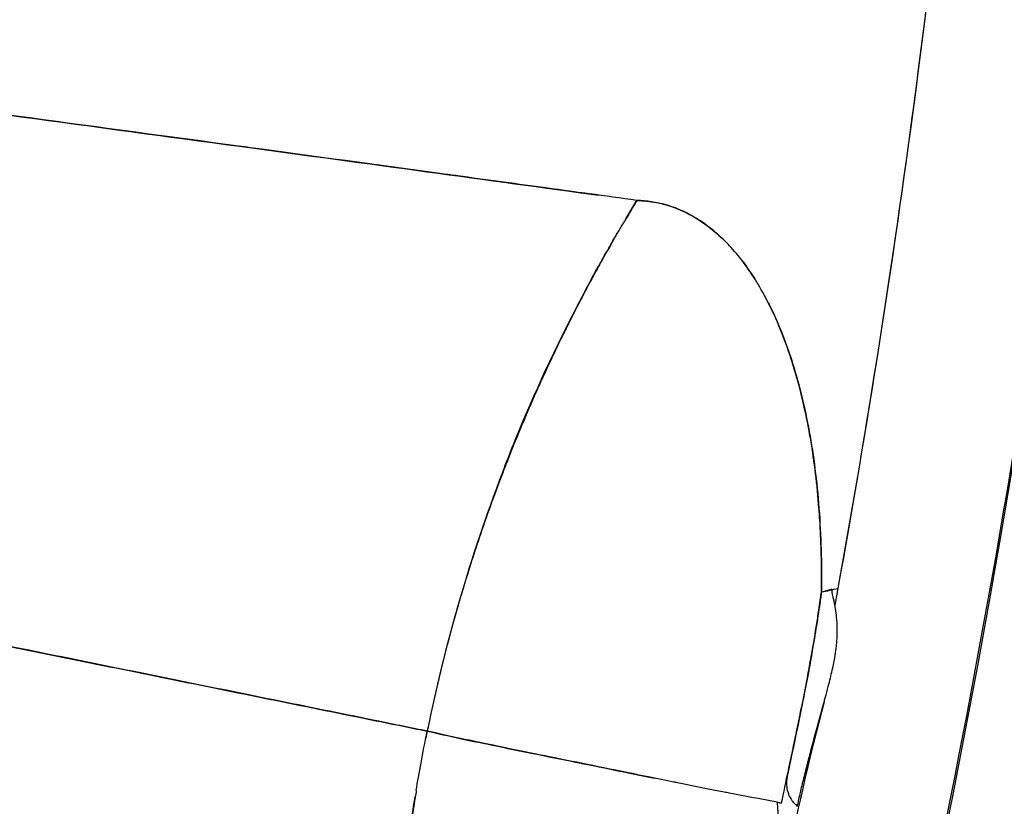
# Model space of a CAD drawing. Units: millimetres. Extents: x 712 to 1162, y 739 to 2243.
# Drawn here: x 1115 to 1134, y 924 to 939 of the extents above; entities that cross this region are included whole.
import ezdxf

# ---------------------------------------------------------------- set-up
doc = ezdxf.new("R2010")
doc.units = ezdxf.units.MM
doc.header["$LTSCALE"] = 10
doc.layers.add('Spigoli visibili(ISO)', color=179, linetype='Continuous', lineweight=25, true_color=0x262659)

msp = doc.modelspace()

# ---------------------------------------------------------------- linework, layer by layer
at = {"layer": 'Spigoli visibili(ISO)'}
for p, q in [((1126.832, 935.525), (1127.039, 935.876)), ((1130.604, 926.341), (1130.352, 925.354))]:
    msp.add_line(p, q, dxfattribs=at)
for radius, start, end in [(224.759, 180, 0), (224.736, 180, 0), (224.736, 180, 0), (224.261, 180, 0), (199.798, 180, 0), (196.956, 349.63053, 355.1643), (196.956, 349.72782, 355.17246)]:
    msp.add_arc((937.071, 963.619), radius, start, end, dxfattribs=at)
for centre, major_axis, ratio, start_param, end_param in [((797.637, 955.205), (-363.544, 26.486), 0.030056, 3.580647, 3.586522), ((1124.735, 920.587), (-2.628, -15.256), 0.374372, 2.949145, 2.958318), ((1148.376, 920.628), (5.678, 27.825), 0.910058, 1.386073, 1.474985), ((1148.369, 920.63), (5.681, 27.822), 0.909868, 1.475104, 1.571409), ((824.388, 1072.816), (339.606, -122.72), 0.244817, 5.915869, 5.917998)]:
    msp.add_ellipse(centre, major_axis=major_axis, ratio=ratio, start_param=start_param, end_param=end_param, dxfattribs=at)
for points, knots in [([(937.071, 1182.612), (939.352, 1182.612), (941.669, 1182.577), (944.021, 1182.502), (946.374, 1182.427), (948.762, 1182.313), (951.185, 1182.157), (953.608, 1182), (956.066, 1181.801), (958.559, 1181.555), (961.052, 1181.31), (963.58, 1181.017), (966.141, 1180.674), (968.702, 1180.331), (971.297, 1179.938), (973.924, 1179.489), (976.551, 1179.041), (979.21, 1178.537), (981.9, 1177.975), (984.59, 1177.412), (987.311, 1176.79), (990.06, 1176.105), (992.809, 1175.419), (995.586, 1174.67), (998.389, 1173.852), (1001.192, 1173.035), (1004.021, 1172.149), (1006.872, 1171.19), (1009.724, 1170.231), (1012.598, 1169.2), (1015.49, 1168.09), (1018.383, 1166.981), (1021.294, 1165.794), (1024.22, 1164.525), (1027.145, 1163.256), (1030.085, 1161.904), (1033.034, 1160.467), (1035.983, 1159.029), (1038.942, 1157.505), (1041.903, 1155.89), (1044.865, 1154.276), (1047.83, 1152.57), (1050.792, 1150.77), (1053.753, 1148.971), (1056.712, 1147.077), (1059.661, 1145.085), (1062.609, 1143.093), (1065.547, 1141.004), (1068.467, 1138.814), (1071.387, 1136.624), (1074.289, 1134.333), (1077.164, 1131.94), (1080.039, 1129.548), (1082.887, 1127.052), (1085.699, 1124.453), (1088.512, 1121.854), (1091.288, 1119.152), (1094.019, 1116.345), (1096.75, 1113.539), (1099.436, 1110.628), (1102.066, 1107.615), (1104.696, 1104.601), (1107.271, 1101.484), (1109.779, 1098.266), (1112.288, 1095.049), (1114.731, 1091.73), (1117.097, 1088.313), (1119.464, 1084.896), (1121.755, 1081.381), (1123.958, 1077.773), (1126.162, 1074.165), (1128.28, 1070.463), (1130.3, 1066.675), (1132.321, 1062.886), (1134.245, 1059.01), (1136.063, 1055.053), (1137.881, 1051.097), (1139.593, 1047.06), (1141.189, 1042.952), (1142.786, 1038.844), (1144.267, 1034.665), (1145.626, 1030.423), (1146.985, 1026.182), (1148.22, 1021.879), (1149.326, 1017.525), (1150.432, 1013.171), (1151.408, 1008.766), (1152.248, 1004.322), (1153.089, 999.879), (1153.794, 995.396), (1154.36, 990.887), (1154.926, 986.377), (1155.352, 981.842), (1155.637, 977.293), (1155.922, 972.744), (1156.064, 968.181), (1156.064, 963.619), (1156.064, 959.057), (1155.922, 954.494), (1155.637, 949.945), (1155.352, 945.396), (1154.926, 940.861), (1154.36, 936.351), (1153.794, 931.842), (1153.089, 927.359), (1152.248, 922.916), (1151.408, 918.472), (1150.432, 914.067), (1149.326, 909.713), (1148.22, 905.359), (1146.985, 901.056), (1145.626, 896.815), (1144.267, 892.573), (1142.786, 888.394), (1141.189, 884.286), (1139.593, 880.178), (1137.881, 876.141), (1136.063, 872.185), (1134.245, 868.228), (1132.321, 864.352), (1130.3, 860.563), (1128.28, 856.775), (1126.162, 853.073), (1123.958, 849.465), (1121.755, 845.857), (1119.464, 842.342), (1117.097, 838.925), (1114.731, 835.508), (1112.288, 832.19), (1109.779, 828.972), (1107.271, 825.754), (1104.696, 822.637), (1102.066, 819.623), (1099.436, 816.61), (1096.75, 813.699), (1094.019, 810.893), (1091.288, 808.086), (1088.512, 805.384), (1085.699, 802.785), (1082.887, 800.186), (1080.039, 797.69), (1077.164, 795.298), (1074.289, 792.905), (1071.387, 790.614), (1068.467, 788.424), (1065.547, 786.235), (1062.609, 784.145), (1059.661, 782.153), (1056.712, 780.161), (1053.753, 778.267), (1050.792, 776.468), (1047.83, 774.668), (1044.865, 772.962), (1041.903, 771.348), (1038.942, 769.733), (1035.983, 768.209), (1033.034, 766.771), (1030.085, 765.334), (1027.145, 763.982), (1024.22, 762.713), (1021.294, 761.444), (1018.383, 760.257), (1015.49, 759.148), (1012.598, 758.039), (1009.724, 757.007), (1006.872, 756.048), (1004.021, 755.089), (1001.192, 754.203), (998.389, 753.386), (995.586, 752.568), (992.809, 751.819), (990.06, 751.133), (987.311, 750.448), (984.59, 749.826), (981.9, 749.263), (979.21, 748.701), (976.551, 748.197), (973.924, 747.749), (971.297, 747.3), (968.702, 746.907), (966.141, 746.564), (963.58, 746.221), (961.052, 745.928), (958.559, 745.683), (956.066, 745.437), (953.608, 745.238), (951.185, 745.081), (948.762, 744.925), (946.374, 744.811), (944.021, 744.736), (941.669, 744.661), (939.352, 744.626), (937.071, 744.626)], [-1, -1, -1, -1, -0.984375, -0.984375, -0.984375, -0.96875, -0.96875, -0.96875, -0.953125, -0.953125, -0.953125, -0.9375, -0.9375, -0.9375, -0.921875, -0.921875, -0.921875, -0.90625, -0.90625, -0.90625, -0.890625, -0.890625, -0.890625, -0.875, -0.875, -0.875, -0.859375, -0.859375, -0.859375, -0.84375, -0.84375, -0.84375, -0.828125, -0.828125, -0.828125, -0.8125, -0.8125, -0.8125, -0.796875, -0.796875, -0.796875, -0.78125, -0.78125, -0.78125, -0.765625, -0.765625, -0.765625, -0.75, -0.75, -0.75, -0.734375, -0.734375, -0.734375, -0.71875, -0.71875, -0.71875, -0.703125, -0.703125, -0.703125, -0.6875, -0.6875, -0.6875, -0.671875, -0.671875, -0.671875, -0.65625, -0.65625, -0.65625, -0.640625, -0.640625, -0.640625, -0.625, -0.625, -0.625, -0.609375, -0.609375, -0.609375, -0.59375, -0.59375, -0.59375, -0.578125, -0.578125, -0.578125, -0.5625, -0.5625, -0.5625, -0.546875, -0.546875, -0.546875, -0.53125, -0.53125, -0.53125, -0.515625, -0.515625, -0.515625, -0.5, -0.5, -0.5, -0.484375, -0.484375, -0.484375, -0.46875, -0.46875, -0.46875, -0.453125, -0.453125, -0.453125, -0.4375, -0.4375, -0.4375, -0.421875, -0.421875, -0.421875, -0.40625, -0.40625, -0.40625, -0.390625, -0.390625, -0.390625, -0.375, -0.375, -0.375, -0.359375, -0.359375, -0.359375, -0.34375, -0.34375, -0.34375, -0.328125, -0.328125, -0.328125, -0.3125, -0.3125, -0.3125, -0.296875, -0.296875, -0.296875, -0.28125, -0.28125, -0.28125, -0.265625, -0.265625, -0.265625, -0.25, -0.25, -0.25, -0.234375, -0.234375, -0.234375, -0.21875, -0.21875, -0.21875, -0.203125, -0.203125, -0.203125, -0.1875, -0.1875, -0.1875, -0.171875, -0.171875, -0.171875, -0.15625, -0.15625, -0.15625, -0.140625, -0.140625, -0.140625, -0.125, -0.125, -0.125, -0.109375, -0.109375, -0.109375, -0.09375, -0.09375, -0.09375, -0.078125, -0.078125, -0.078125, -0.0625, -0.0625, -0.0625, -0.046875, -0.046875, -0.046875, -0.03125, -0.03125, -0.03125, -0.015625, -0.015625, -0.015625, 0, 0, 0, 0]), ([(937.071, 744.626), (946.804, 744.626), (956.494, 745.272), (966.449, 746.605), (971.427, 747.272), (976.68, 748.172), (982.065, 749.298), (987.45, 750.424), (992.946, 751.798), (998.557, 753.435), (1004.168, 755.071), (1009.869, 756.992), (1015.659, 759.213), (1021.449, 761.433), (1027.297, 763.974), (1033.2, 766.852), (1039.103, 769.729), (1045.022, 772.962), (1050.95, 776.564), (1056.877, 780.166), (1062.769, 784.151), (1068.613, 788.534), (1074.456, 792.916), (1080.2, 797.703), (1085.828, 802.904), (1091.456, 808.104), (1096.911, 813.717), (1102.174, 819.747), (1107.436, 825.777), (1112.447, 832.211), (1117.182, 839.047), (1121.916, 845.883), (1126.317, 853.095), (1130.36, 860.675), (1134.402, 868.254), (1138.032, 876.161), (1141.225, 884.378), (1144.419, 892.595), (1147.131, 901.071), (1149.343, 909.78), (1151.555, 918.488), (1153.233, 927.367), (1154.364, 936.386), (1155.496, 945.405), (1156.064, 954.494), (1156.064, 963.619), (1156.064, 972.743), (1155.496, 981.833), (1154.364, 990.851), (1153.233, 999.87), (1151.555, 1008.749), (1149.343, 1017.458), (1147.131, 1026.166), (1144.419, 1034.642), (1141.226, 1042.859), (1138.032, 1051.076), (1134.402, 1058.984), (1130.36, 1066.563), (1126.318, 1074.142), (1121.917, 1081.355), (1117.182, 1088.191), (1112.447, 1095.027), (1107.437, 1101.461), (1102.174, 1107.49), (1096.912, 1113.52), (1091.456, 1119.133), (1085.829, 1124.334), (1080.201, 1129.534), (1074.457, 1134.321), (1068.613, 1138.704), (1062.77, 1143.086), (1056.878, 1147.072), (1050.95, 1150.674), (1045.022, 1154.276), (1039.103, 1157.508), (1033.2, 1160.386), (1027.298, 1163.263), (1021.45, 1165.805), (1015.66, 1168.025), (1009.869, 1170.246), (1004.169, 1172.167), (998.558, 1173.803), (992.947, 1175.44), (987.45, 1176.814), (982.065, 1177.94), (976.68, 1179.066), (971.427, 1179.966), (966.45, 1180.633), (956.495, 1181.966), (946.805, 1182.612), (937.071, 1182.612)], [0, 0, 0, 0, 0.0625, 0.0625, 0.0625, 0.09375, 0.09375, 0.09375, 0.125, 0.125, 0.125, 0.15625, 0.15625, 0.15625, 0.1875, 0.1875, 0.1875, 0.21875, 0.21875, 0.21875, 0.25, 0.25, 0.25, 0.28125, 0.28125, 0.28125, 0.3125, 0.3125, 0.3125, 0.34375, 0.34375, 0.34375, 0.375, 0.375, 0.375, 0.40625, 0.40625, 0.40625, 0.4375, 0.4375, 0.4375, 0.46875, 0.46875, 0.46875, 0.5, 0.5, 0.5, 0.53125, 0.53125, 0.53125, 0.5625, 0.5625, 0.5625, 0.59375, 0.59375, 0.59375, 0.625, 0.625, 0.625, 0.65625, 0.65625, 0.65625, 0.6875, 0.6875, 0.6875, 0.71875, 0.71875, 0.71875, 0.75, 0.75, 0.75, 0.78125, 0.78125, 0.78125, 0.8125, 0.8125, 0.8125, 0.84375, 0.84375, 0.84375, 0.875, 0.875, 0.875, 0.90625, 0.90625, 0.90625, 0.9375, 0.9375, 0.9375, 1, 1, 1, 1]), ([(1136.869, 963.619), (1136.869, 959.457), (1136.739, 955.294), (1136.479, 951.144), (1136.22, 946.994), (1135.831, 942.855), (1135.314, 938.741), (1134.798, 934.627), (1134.155, 930.538), (1133.388, 926.483), (1132.621, 922.429), (1131.73, 918.41), (1130.721, 914.438), (1129.713, 910.466), (1128.585, 906.54), (1127.346, 902.67), (1126.106, 898.801), (1124.755, 894.987), (1123.298, 891.239), (1121.841, 887.491), (1120.28, 883.809), (1118.621, 880.199), (1116.962, 876.59), (1115.207, 873.053), (1113.363, 869.596), (1111.52, 866.14), (1109.588, 862.763), (1107.577, 859.471), (1105.567, 856.179), (1103.477, 852.972), (1101.318, 849.855), (1099.159, 846.738), (1096.93, 843.71), (1094.641, 840.774), (1092.352, 837.838), (1090.003, 834.994), (1087.604, 832.245), (1085.204, 829.495), (1082.754, 826.84), (1080.262, 824.28), (1077.771, 821.719), (1075.238, 819.253), (1072.672, 816.882), (1070.106, 814.511), (1067.507, 812.234), (1064.884, 810.051), (1062.261, 807.868), (1059.614, 805.779), (1056.95, 803.781), (1054.286, 801.783), (1051.605, 799.876), (1048.915, 798.059), (1046.225, 796.242), (1043.526, 794.514), (1040.824, 792.872), (1038.122, 791.23), (1035.416, 789.674), (1032.714, 788.201), (1030.012, 786.727), (1027.314, 785.337), (1024.623, 784.025), (1021.932, 782.714), (1019.25, 781.481), (1016.581, 780.323), (1013.912, 779.165), (1011.256, 778.082), (1008.617, 777.07), (1005.978, 776.058), (1003.356, 775.117), (1000.754, 774.242), (998.153, 773.367), (995.572, 772.559), (993.015, 771.813), (990.457, 771.067), (987.923, 770.383), (985.415, 769.758), (982.907, 769.132), (980.425, 768.565), (977.971, 768.052), (975.517, 767.539), (973.09, 767.079), (970.694, 766.67), (968.297, 766.261), (965.93, 765.902), (963.593, 765.589), (961.256, 765.276), (958.95, 765.009), (956.676, 764.785), (954.401, 764.561), (952.159, 764.379), (949.948, 764.236), (945.526, 763.951), (941.234, 763.821), (937.071, 763.821)], [0.5, 0.5, 0.5, 0.5, 0.515625, 0.515625, 0.515625, 0.53125, 0.53125, 0.53125, 0.546875, 0.546875, 0.546875, 0.5625, 0.5625, 0.5625, 0.578125, 0.578125, 0.578125, 0.59375, 0.59375, 0.59375, 0.609375, 0.609375, 0.609375, 0.625, 0.625, 0.625, 0.640625, 0.640625, 0.640625, 0.65625, 0.65625, 0.65625, 0.671875, 0.671875, 0.671875, 0.6875, 0.6875, 0.6875, 0.703125, 0.703125, 0.703125, 0.71875, 0.71875, 0.71875, 0.734375, 0.734375, 0.734375, 0.75, 0.75, 0.75, 0.765625, 0.765625, 0.765625, 0.78125, 0.78125, 0.78125, 0.796875, 0.796875, 0.796875, 0.8125, 0.8125, 0.8125, 0.828125, 0.828125, 0.828125, 0.84375, 0.84375, 0.84375, 0.859375, 0.859375, 0.859375, 0.875, 0.875, 0.875, 0.890625, 0.890625, 0.890625, 0.90625, 0.90625, 0.90625, 0.921875, 0.921875, 0.921875, 0.9375, 0.9375, 0.9375, 0.953125, 0.953125, 0.953125, 0.96875, 0.96875, 0.96875, 1, 1, 1, 1]), ([(1126.129, 936), (1126.05, 936.011), (1125.857, 936.038), (1125.548, 936.08), (1125.447, 936.094), (1125.334, 936.109), (1125.209, 936.126), (1124.673, 936.199), (1124.147, 936.271), (1123.633, 936.341), (1123.534, 936.354), (1123.435, 936.368), (1123.337, 936.381), (1122.102, 936.549), (1120.882, 936.715), (1119.679, 936.878), (1119.607, 936.887), (1119.535, 936.897), (1119.463, 936.907), (1116.891, 937.255), (1114.166, 937.622), (1111.275, 938.01), (1111.251, 938.013), (1111.226, 938.017), (1111.202, 938.02), (1108.031, 938.445), (1105.029, 938.846), (1102.261, 939.216), (1099.162, 939.63), (1095.966, 940.056), (1092.676, 940.495), (1092.623, 940.502), (1092.571, 940.509), (1092.519, 940.516), (1089.029, 940.981), (1085.66, 941.43), (1082.455, 941.857), (1082.363, 941.869), (1082.271, 941.882), (1082.179, 941.894), (1078.666, 942.363), (1075.141, 942.834), (1071.619, 943.304), (1071.479, 943.323), (1071.339, 943.342), (1071.199, 943.361), (1067.412, 943.867), (1063.733, 944.359), (1060.196, 944.834), (1059.989, 944.862), (1059.781, 944.889), (1059.574, 944.917), (1057.553, 945.188), (1055.533, 945.46), (1053.516, 945.731), (1052.484, 945.87), (1051.454, 946.008), (1050.424, 946.147), (1049.904, 946.217), (1049.383, 946.287), (1048.863, 946.357), (1048.643, 946.387), (1048.424, 946.416), (1048.204, 946.446)], [0.015625, 0.015625, 0.015625, 0.015625, 0.0274226, 0.0274226, 0.0274226, 0.03125, 0.03125, 0.03125, 0.0574351, 0.0574351, 0.0574351, 0.0625, 0.0625, 0.0625, 0.1214602, 0.1214602, 0.1214602, 0.125, 0.125, 0.125, 0.2489614, 0.2489614, 0.2489614, 0.25, 0.25, 0.25, 0.375, 0.375, 0.375, 0.5, 0.5, 0.5, 0.501847, 0.501847, 0.501847, 0.625, 0.625, 0.625, 0.6281873, 0.6281873, 0.6281873, 0.75, 0.75, 0.75, 0.7544459, 0.7544459, 0.7544459, 0.875, 0.875, 0.875, 0.8814726, 0.8814726, 0.8814726, 0.9445423, 0.9445423, 0.9445423, 0.9767944, 0.9767944, 0.9767944, 0.9931096, 0.9931096, 0.9931096, 1, 1, 1, 1]), ([(1043.91, 941.882), (1043.924, 941.879), (1043.938, 941.877), (1043.969, 941.87), (1043.985, 941.867), (1044.034, 941.857), (1044.066, 941.85), (1044.36, 941.791), (1044.62, 941.738), (1045.399, 941.578), (1045.917, 941.473), (1047.466, 941.157), (1048.493, 940.947), (1051.554, 940.322), (1053.571, 939.911), (1059.544, 938.693), (1063.425, 937.902), (1070.981, 936.363), (1074.656, 935.615), (1081.793, 934.162), (1085.255, 933.458), (1095.314, 931.413), (1101.583, 930.139), (1110.299, 928.369), (1113.09, 927.802), (1117.1, 926.988), (1118.407, 926.723), (1120.323, 926.334), (1120.954, 926.206), (1121.89, 926.017), (1122.2, 925.954), (1122.662, 925.86), (1122.816, 925.829), (1122.988, 925.794), (1123.007, 925.79), (1123.034, 925.784), (1123.043, 925.783), (1123.051, 925.781)], [0, 0, 0, 0, 0.000427, 0.000427, 0.000921, 0.000921, 0.00191, 0.00191, 0.00982, 0.00982, 0.02564, 0.02564, 0.057281, 0.057281, 0.120562, 0.120562, 0.247123, 0.247123, 0.373685, 0.373685, 0.500247, 0.500247, 0.75337, 0.75337, 0.879932, 0.879932, 0.943213, 0.943213, 0.974853, 0.974853, 0.990674, 0.990674, 0.998584, 0.998584, 0.999572, 0.999572, 1, 1, 1, 1]), ([(1123.051, 925.781), (1123.043, 925.783), (1123.035, 925.784), (1123.026, 925.786), (1123.017, 925.788), (1123.007, 925.79), (1122.998, 925.792), (1122.979, 925.796), (1122.959, 925.8), (1122.94, 925.803), (1122.787, 925.835), (1122.633, 925.866), (1122.48, 925.897), (1122.169, 925.96), (1121.859, 926.023), (1121.55, 926.086), (1120.918, 926.214), (1120.286, 926.342), (1119.656, 926.47), (1118.342, 926.736), (1117.033, 927.002), (1115.736, 927.265), (1112.874, 927.846), (1110.068, 928.416), (1107.369, 928.964), (1100.049, 930.45), (1093.549, 931.771), (1088.59, 932.78), (1088.573, 932.783), (1088.529, 932.792), (1088.499, 932.799), (1084.928, 933.525), (1081.482, 934.226), (1078.211, 934.892), (1074.363, 935.675), (1070.758, 936.409), (1067.461, 937.08), (1067.372, 937.098), (1067.284, 937.116), (1067.195, 937.134), (1062.995, 937.99), (1059.227, 938.758), (1055.98, 939.42), (1055.84, 939.448), (1055.699, 939.477), (1055.558, 939.506), (1053.568, 939.912), (1051.552, 940.323), (1049.512, 940.739), (1048.492, 940.947), (1047.465, 941.157), (1046.433, 941.368), (1045.916, 941.473), (1045.398, 941.579), (1044.879, 941.685), (1044.619, 941.738), (1044.359, 941.791), (1044.099, 941.844), (1044.066, 941.851), (1044.034, 941.857), (1044.001, 941.864), (1043.985, 941.867), (1043.968, 941.87), (1043.952, 941.874), (1043.938, 941.877), (1043.924, 941.879), (1043.91, 941.882)], [0, 0, 0, 0, 0.000309, 0.000309, 0.000309, 0.00067, 0.00067, 0.00067, 0.001391, 0.001391, 0.001391, 0.007184, 0.007184, 0.007184, 0.01888, 0.01888, 0.01888, 0.042738, 0.042738, 0.042738, 0.092507, 0.092507, 0.092507, 0.202278, 0.202278, 0.202278, 0.499973, 0.499973, 0.499973, 0.500959, 0.500959, 0.500959, 0.615383, 0.615383, 0.615383, 0.75, 0.75, 0.75, 0.752577, 0.752577, 0.752577, 0.875, 0.875, 0.875, 0.879475, 0.879475, 0.879475, 0.942734, 0.942734, 0.942734, 0.974367, 0.974367, 0.974367, 0.990185, 0.990185, 0.990185, 0.998093, 0.998093, 0.998093, 0.999082, 0.999082, 0.999082, 0.999576, 0.999576, 0.999576, 1, 1, 1, 1]), ([(1102.968, 939.121), (1105.892, 938.731), (1108.621, 938.366), (1111.174, 938.024), (1113.943, 937.652), (1116.708, 937.28), (1119.48, 936.905), (1121.959, 936.569), (1124.233, 936.26), (1126.313, 935.975)], [0.6347201, 0.6347201, 0.6347201, 0.6347201, 0.75, 0.75, 0.75, 0.875, 0.875, 0.875, 0.9868442, 0.9868442, 0.9868442, 0.9868442]), ([(1122.778, 914.93), (1120.56, 915.532), (1118.11, 916.201), (1115.408, 916.94), (1112.706, 917.679), (1110.01, 918.417), (1107.314, 919.158), (1104.618, 919.898), (1101.726, 920.694), (1098.609, 921.553), (1095.491, 922.411), (1092.375, 923.269), (1089.241, 924.133), (1086.107, 924.997), (1082.793, 925.911), (1079.278, 926.879), (1075.763, 927.847), (1072.243, 928.816), (1068.689, 929.794), (1065.135, 930.772), (1061.434, 931.79), (1057.555, 932.855), (1053.676, 933.92), (1049.779, 934.99), (1046.08, 936.004)], [0, 0, 0, 0, 0.125, 0.125, 0.125, 0.25, 0.25, 0.25, 0.375, 0.375, 0.375, 0.5, 0.5, 0.5, 0.625, 0.625, 0.625, 0.75, 0.75, 0.75, 0.875, 0.875, 0.875, 1, 1, 1, 1]), ([(1046.08, 936.004), (1046.293, 935.945), (1046.507, 935.887), (1046.72, 935.828), (1047.226, 935.69), (1047.732, 935.551), (1048.239, 935.412), (1049.24, 935.137), (1050.242, 934.862), (1051.245, 934.587), (1053.207, 934.049), (1055.172, 933.51), (1057.137, 932.97), (1057.339, 932.915), (1057.54, 932.859), (1057.742, 932.804), (1061.182, 931.859), (1064.76, 930.875), (1068.442, 929.862), (1068.574, 929.825), (1068.707, 929.789), (1068.84, 929.752), (1072.269, 928.809), (1075.699, 927.865), (1079.117, 926.923), (1079.203, 926.899), (1079.29, 926.876), (1079.376, 926.852), (1082.495, 925.992), (1085.774, 925.088), (1089.169, 924.153), (1089.221, 924.138), (1089.273, 924.124), (1089.325, 924.11), (1092.524, 923.228), (1095.632, 922.372), (1098.646, 921.542), (1101.338, 920.801), (1104.256, 919.998), (1107.339, 919.151), (1107.362, 919.145), (1107.385, 919.138), (1107.408, 919.132), (1110.227, 918.358), (1112.885, 917.63), (1115.393, 916.944), (1115.456, 916.926), (1115.521, 916.909), (1115.585, 916.891), (1116.763, 916.569), (1117.959, 916.242), (1119.169, 915.913), (1119.257, 915.888), (1119.345, 915.864), (1119.433, 915.84), (1120.061, 915.669), (1120.683, 915.5), (1121.297, 915.333), (1121.604, 915.249), (1121.91, 915.166), (1122.214, 915.084), (1122.366, 915.042), (1122.517, 915.001), (1122.668, 914.96), (1122.687, 914.955), (1122.706, 914.95), (1122.725, 914.945), (1122.734, 914.942), (1122.744, 914.94), (1122.753, 914.937), (1122.761, 914.935), (1122.769, 914.933), (1122.777, 914.93)], [0, 0, 0, 0, 0.0068864, 0.0068864, 0.0068864, 0.0232027, 0.0232027, 0.0232027, 0.0554573, 0.0554573, 0.0554573, 0.1185328, 0.1185328, 0.1185328, 0.125, 0.125, 0.125, 0.2456524, 0.2456524, 0.2456524, 0.25, 0.25, 0.25, 0.3719247, 0.3719247, 0.3719247, 0.375, 0.375, 0.375, 0.4981204, 0.4981204, 0.4981204, 0.5, 0.5, 0.5, 0.625, 0.625, 0.625, 0.75, 0.75, 0.75, 0.7510136, 0.7510136, 0.7510136, 0.875, 0.875, 0.875, 0.8782235, 0.8782235, 0.8782235, 0.9375, 0.9375, 0.9375, 0.9419926, 0.9419926, 0.9419926, 0.9740368, 0.9740368, 0.9740368, 0.9900579, 0.9900579, 0.9900579, 0.9980682, 0.9980682, 0.9980682, 0.9990695, 0.9990695, 0.9990695, 0.9995701, 0.9995701, 0.9995701, 0.9999997, 0.9999997, 0.9999997, 0.9999997]), ([(1127.038, 935.873), (1126.985, 935.783), (1126.932, 935.693), (1126.879, 935.604), (1126.863, 935.577), (1126.848, 935.551), (1126.832, 935.525)], [0.0035378, 0.0035378, 0.0035378, 0.0035378, 0.7741938, 0.7741938, 0.7741938, 1, 1, 1, 1]), ([(1127.038, 935.873), (1127.543, 935.862), (1128.015, 935.685), (1128.45, 935.34), (1128.549, 935.262), (1128.644, 935.176), (1128.737, 935.082)], [0.0000055, 0.0000055, 0.0000055, 0.0000055, 0.25, 0.25, 0.25, 0.3066193, 0.3066193, 0.3066193, 0.3066193]), ([(1128.36, 935.409), (1128.336, 935.426), (1128.313, 935.443), (1128.289, 935.459), (1128.264, 935.476), (1128.239, 935.492), (1128.215, 935.508), (1128.183, 935.528), (1128.152, 935.547), (1128.12, 935.565), (1128.102, 935.576), (1128.085, 935.585), (1128.067, 935.595), (1127.971, 935.648), (1127.872, 935.693), (1127.773, 935.731), (1127.714, 935.753), (1127.655, 935.773), (1127.595, 935.79), (1127.415, 935.841), (1127.229, 935.869), (1127.038, 935.873)], [0.7678571, 0.7678571, 0.7678571, 0.7678571, 0.78125, 0.78125, 0.78125, 0.7950724, 0.7950724, 0.7950724, 0.8125, 0.8125, 0.8125, 0.8222296, 0.8222296, 0.8222296, 0.875, 0.875, 0.875, 0.9062302, 0.9062302, 0.9062302, 1, 1, 1, 1]), ([(1126.611, 935.151), (1126.618, 935.163), (1126.625, 935.174), (1126.632, 935.186), (1126.648, 935.213), (1126.663, 935.24), (1126.679, 935.266), (1126.687, 935.28), (1126.695, 935.293), (1126.703, 935.306), (1126.707, 935.313), (1126.711, 935.32), (1126.715, 935.327), (1126.717, 935.33), (1126.719, 935.333), (1126.721, 935.337), (1126.723, 935.34), (1126.725, 935.344), (1126.727, 935.348), (1126.749, 935.385), (1126.772, 935.423), (1126.794, 935.461)], [0.96558848, 0.96558848, 0.96558848, 0.96558848, 0.96900028, 0.96900028, 0.96900028, 0.97680117, 0.97680117, 0.97680117, 0.98068874, 0.98068874, 0.98068874, 0.98262933, 0.98262933, 0.98262933, 0.98359883, 0.98359883, 0.98359883, 0.9845678, 0.9845678, 0.9845678, 0.9944931, 0.9944931, 0.9944931, 0.9944931]), ([(1130.551, 928.425), (1130.552, 928.487), (1130.553, 928.549), (1130.553, 928.611), (1130.556, 929.012), (1130.545, 929.407), (1130.521, 929.794), (1130.517, 929.848), (1130.514, 929.902), (1130.51, 929.955), (1130.508, 929.977), (1130.506, 929.999), (1130.505, 930.021), (1130.471, 930.468), (1130.418, 930.901), (1130.348, 931.318), (1130.339, 931.373), (1130.329, 931.427), (1130.319, 931.481), (1130.294, 931.619), (1130.267, 931.754), (1130.238, 931.887), (1130.172, 932.19), (1130.096, 932.48), (1130.009, 932.757), (1129.997, 932.796), (1129.985, 932.835), (1129.972, 932.874), (1129.928, 933.008), (1129.882, 933.139), (1129.833, 933.265), (1129.756, 933.467), (1129.673, 933.659), (1129.584, 933.841), (1129.509, 933.995), (1129.429, 934.142), (1129.346, 934.28), (1129.313, 934.336), (1129.279, 934.39), (1129.245, 934.443), (1129.185, 934.534), (1129.124, 934.622), (1129.06, 934.705), (1128.977, 934.816), (1128.891, 934.919), (1128.802, 935.014), (1128.736, 935.085), (1128.668, 935.151), (1128.6, 935.214), (1128.564, 935.246), (1128.527, 935.277), (1128.491, 935.307), (1128.478, 935.318), (1128.466, 935.328), (1128.453, 935.338), (1128.446, 935.344), (1128.439, 935.349), (1128.433, 935.354), (1128.43, 935.356), (1128.427, 935.358), (1128.425, 935.36), (1128.422, 935.362), (1128.42, 935.364), (1128.417, 935.366), (1128.413, 935.369), (1128.41, 935.371), (1128.407, 935.374)], [0, 0, 0, 0, 0.0142464, 0.0142464, 0.0142464, 0.1068714, 0.1068714, 0.1068714, 0.1197327, 0.1197327, 0.1197327, 0.125, 0.125, 0.125, 0.2355372, 0.2355372, 0.2355372, 0.25, 0.25, 0.25, 0.2882053, 0.2882053, 0.2882053, 0.375, 0.375, 0.375, 0.3875172, 0.3875172, 0.3875172, 0.4308904, 0.4308904, 0.4308904, 0.5, 0.5, 0.5, 0.5596851, 0.5596851, 0.5596851, 0.5835805, 0.5835805, 0.5835805, 0.625, 0.625, 0.625, 0.6802618, 0.6802618, 0.6802618, 0.7213216, 0.7213216, 0.7213216, 0.7427411, 0.7427411, 0.7427411, 0.75, 0.75, 0.75, 0.7533317, 0.7533317, 0.7533317, 0.7547314, 0.7547314, 0.7547314, 0.7563123, 0.7563123, 0.7563123, 0.7589286, 0.7589286, 0.7589286, 0.7589286]), ([(1126.611, 935.151), (1126.52, 934.993), (1126.433, 934.84), (1126.351, 934.692), (1126.29, 934.583), (1126.232, 934.476), (1126.176, 934.373), (1126.016, 934.076), (1125.86, 933.777), (1125.71, 933.474), (1125.666, 933.387), (1125.623, 933.299), (1125.58, 933.211), (1125.426, 932.893), (1125.273, 932.566), (1125.123, 932.229), (1124.941, 931.82), (1124.763, 931.397), (1124.591, 930.96), (1124.572, 930.912), (1124.553, 930.864), (1124.534, 930.815), (1124.412, 930.501), (1124.269, 930.121), (1124.114, 929.672), (1124.084, 929.586), (1124.054, 929.498), (1124.024, 929.407), (1123.908, 929.062), (1123.799, 928.715), (1123.695, 928.366), (1123.692, 928.356), (1123.689, 928.346), (1123.686, 928.335), (1123.549, 927.871), (1123.433, 927.439), (1123.335, 927.041), (1123.304, 926.918), (1123.276, 926.799), (1123.248, 926.682)], [0.0376407, 0.0376407, 0.0376407, 0.0376407, 0.0879652, 0.0879652, 0.0879652, 0.125, 0.125, 0.125, 0.2219242, 0.2219242, 0.2219242, 0.25, 0.25, 0.25, 0.35662, 0.35662, 0.35662, 0.4858421, 0.4858421, 0.4858421, 0.5, 0.5, 0.5, 0.6199839, 0.6199839, 0.6199839, 0.6428571, 0.6428571, 0.6428571, 0.74689, 0.74689, 0.74689, 0.75, 0.75, 0.75, 0.8650894, 0.8650894, 0.8650894, 0.9005778, 0.9005778, 0.9005778, 0.9005778]), ([(1124.528, 930.818), (1124.615, 931.043), (1124.708, 931.275), (1124.806, 931.512), (1125.152, 932.345), (1125.571, 933.249), (1126.086, 934.21), (1126.201, 934.425), (1126.321, 934.643), (1126.446, 934.863), (1126.498, 934.954), (1126.551, 935.046), (1126.604, 935.139)], [0.5, 0.5, 0.5, 0.5, 0.582596, 0.582596, 0.582596, 0.8725396, 0.8725396, 0.8725396, 0.9374448, 0.9374448, 0.9374448, 0.9644011, 0.9644011, 0.9644011, 0.9644011]), ([(1129.047, 934.723), (1129.052, 934.717), (1129.056, 934.711), (1129.061, 934.705), (1129.145, 934.594), (1129.227, 934.475), (1129.305, 934.348)], [0.37206463, 0.37206463, 0.37206463, 0.37206463, 0.375, 0.375, 0.375, 0.43053193, 0.43053193, 0.43053193, 0.43053193]), ([(1129.545, 933.921), (1129.558, 933.894), (1129.572, 933.867), (1129.585, 933.84), (1129.744, 933.514), (1129.886, 933.152), (1130.009, 932.757), (1130.133, 932.361), (1130.236, 931.935), (1130.32, 931.476), (1130.404, 931.017), (1130.466, 930.53), (1130.505, 930.017), (1130.544, 929.505), (1130.56, 928.973), (1130.551, 928.425)], [0.4895511, 0.4895511, 0.4895511, 0.4895511, 0.5, 0.5, 0.5, 0.625, 0.625, 0.625, 0.75, 0.75, 0.75, 0.875, 0.875, 0.875, 1, 1, 1, 1]), ([(1045.012, 932.087), (1048.716, 931.083), (1052.62, 930.025), (1056.506, 928.973), (1060.393, 927.921), (1064.103, 926.919), (1067.664, 925.957), (1071.226, 924.995), (1074.752, 924.043), (1078.271, 923.094), (1081.791, 922.144), (1085.108, 921.25), (1088.245, 920.404), (1091.382, 919.558), (1094.504, 918.716), (1097.627, 917.873), (1100.75, 917.03), (1103.647, 916.247), (1106.344, 915.518), (1109.041, 914.788), (1111.734, 914.057), (1114.433, 913.324), (1117.131, 912.59), (1119.579, 911.923), (1121.792, 911.317)], [0, 0, 0, 0, 0.125, 0.125, 0.125, 0.25, 0.25, 0.25, 0.375, 0.375, 0.375, 0.5, 0.5, 0.5, 0.625, 0.625, 0.625, 0.75, 0.75, 0.75, 0.875, 0.875, 0.875, 1, 1, 1, 1]), ([(1121.792, 911.317), (1121.784, 911.32), (1121.776, 911.322), (1121.768, 911.324), (1121.759, 911.327), (1121.749, 911.329), (1121.74, 911.332), (1121.721, 911.337), (1121.702, 911.342), (1121.683, 911.347), (1121.532, 911.389), (1121.381, 911.43), (1121.229, 911.472), (1120.925, 911.555), (1120.62, 911.638), (1120.313, 911.722), (1120.212, 911.749), (1120.112, 911.777), (1120.011, 911.804), (1119.707, 911.887), (1119.19, 912.028), (1118.449, 912.231), (1118.365, 912.254), (1118.278, 912.277), (1118.188, 912.302), (1116.977, 912.632), (1115.779, 912.958), (1114.6, 913.278), (1114.538, 913.295), (1114.477, 913.312), (1114.416, 913.328), (1111.904, 914.011), (1109.241, 914.734), (1106.417, 915.498), (1106.402, 915.502), (1106.386, 915.506), (1106.371, 915.51), (1103.283, 916.346), (1100.358, 917.135), (1097.662, 917.863), (1094.643, 918.678), (1091.531, 919.518), (1088.326, 920.382), (1088.269, 920.398), (1088.211, 920.413), (1088.154, 920.429), (1084.762, 921.343), (1081.486, 922.226), (1078.37, 923.067), (1078.276, 923.092), (1078.181, 923.118), (1078.087, 923.144), (1074.67, 924.065), (1071.242, 924.991), (1067.816, 925.916), (1067.676, 925.954), (1067.536, 925.992), (1067.397, 926.029), (1063.712, 927.025), (1060.132, 927.992), (1056.691, 928.923), (1056.487, 928.979), (1056.283, 929.034), (1056.079, 929.089), (1054.111, 929.621), (1052.145, 930.154), (1050.182, 930.686), (1049.178, 930.958), (1048.175, 931.23), (1047.173, 931.501), (1046.666, 931.639), (1046.159, 931.776), (1045.653, 931.913), (1045.439, 931.971), (1045.225, 932.029), (1045.012, 932.087)], [0.0000005, 0.0000005, 0.0000005, 0.0000005, 0.0004308, 0.0004308, 0.0004308, 0.0009323, 0.0009323, 0.0009323, 0.0019353, 0.0019353, 0.0019353, 0.0099592, 0.0099592, 0.0099592, 0.0260066, 0.0260066, 0.0260066, 0.03125, 0.03125, 0.03125, 0.0593111, 0.0593111, 0.0593111, 0.0625, 0.0625, 0.0625, 0.1219106, 0.1219106, 0.1219106, 0.125, 0.125, 0.125, 0.2493264, 0.2493264, 0.2493264, 0.25, 0.25, 0.25, 0.375, 0.375, 0.375, 0.5, 0.5, 0.5, 0.5020769, 0.5020769, 0.5020769, 0.625, 0.625, 0.625, 0.6283675, 0.6283675, 0.6283675, 0.75, 0.75, 0.75, 0.7545629, 0.7545629, 0.7545629, 0.875, 0.875, 0.875, 0.8815332, 0.8815332, 0.8815332, 0.9445735, 0.9445735, 0.9445735, 0.9768103, 0.9768103, 0.9768103, 0.9931176, 0.9931176, 0.9931176, 1, 1, 1, 1]), ([(1129.793, 924.415), (1129.835, 924.611), (1129.878, 924.817), (1129.923, 925.034), (1129.936, 925.095), (1129.949, 925.157), (1129.963, 925.22), (1129.964, 925.224), (1129.965, 925.228), (1129.965, 925.232), (1129.977, 925.288), (1129.989, 925.344), (1130.001, 925.4), (1130.008, 925.434), (1130.015, 925.468), (1130.022, 925.501), (1130.035, 925.559), (1130.047, 925.618), (1130.059, 925.676), (1130.083, 925.791), (1130.108, 925.907), (1130.132, 926.024), (1130.137, 926.052), (1130.143, 926.081), (1130.149, 926.109), (1130.202, 926.372), (1130.254, 926.632), (1130.302, 926.891), (1130.323, 927.004), (1130.343, 927.116), (1130.363, 927.229), (1130.365, 927.24), (1130.367, 927.251), (1130.369, 927.262), (1130.402, 927.452), (1130.434, 927.64), (1130.464, 927.828), (1130.479, 927.928), (1130.494, 928.027), (1130.509, 928.127), (1130.518, 928.192), (1130.527, 928.254), (1130.536, 928.312), (1130.541, 928.351), (1130.546, 928.389), (1130.551, 928.425)], [0, 0, 0, 0, 0.000641581, 0.000641581, 0.000641581, 0.000822986, 0.000822986, 0.000822986, 0.000835926, 0.000835926, 0.000835926, 0.001009277, 0.001009277, 0.001009277, 0.001113704, 0.001113704, 0.001113704, 0.001292491, 0.001292491, 0.001292491, 0.001645973, 0.001645973, 0.001645973, 0.001732001, 0.001732001, 0.001732001, 0.002531034, 0.002531034, 0.002531034, 0.002880452, 0.002880452, 0.002880452, 0.00291529, 0.00291529, 0.00291529, 0.003497692, 0.003497692, 0.003497692, 0.003806312, 0.003806312, 0.003806312, 0.00398994, 0.00398994, 0.00398994, 0.004114932, 0.004114932, 0.004114932, 0.004114932]), ([(1130.551, 928.425), (1130.549, 928.412), (1130.548, 928.4), (1130.546, 928.387), (1130.545, 928.382), (1130.544, 928.376), (1130.544, 928.371), (1130.543, 928.366), (1130.542, 928.361), (1130.542, 928.357), (1130.54, 928.347), (1130.539, 928.337), (1130.538, 928.327), (1130.533, 928.289), (1130.527, 928.249), (1130.521, 928.21), (1130.51, 928.132), (1130.499, 928.052), (1130.486, 927.972), (1130.462, 927.812), (1130.435, 927.648), (1130.408, 927.487), (1130.4, 927.442), (1130.393, 927.397), (1130.385, 927.352), (1130.364, 927.232), (1130.343, 927.113), (1130.321, 926.993), (1130.29, 926.825), (1130.258, 926.656), (1130.225, 926.488), (1130.211, 926.419), (1130.197, 926.349), (1130.183, 926.279), (1130.18, 926.263), (1130.177, 926.248), (1130.174, 926.232), (1130.156, 926.146), (1130.139, 926.059), (1130.121, 925.973), (1130.085, 925.798), (1130.048, 925.624), (1130.011, 925.449), (1129.982, 925.312), (1129.953, 925.174), (1129.924, 925.036), (1129.916, 924.997), (1129.908, 924.958), (1129.901, 924.919), (1129.89, 924.853), (1129.884, 924.786), (1129.891, 924.716), (1129.894, 924.695), (1129.897, 924.674), (1129.901, 924.653), (1129.902, 924.649), (1129.904, 924.645), (1129.906, 924.64), (1129.908, 924.637), (1129.91, 924.634), (1129.912, 924.631), (1129.915, 924.627), (1129.916, 924.623), (1129.917, 924.619), (1129.918, 924.615), (1129.92, 924.611), (1129.921, 924.607), (1129.922, 924.604), (1129.922, 924.601), (1129.923, 924.597), (1129.924, 924.589), (1129.925, 924.581), (1129.928, 924.573), (1129.931, 924.564), (1129.934, 924.555), (1129.938, 924.547), (1129.941, 924.539), (1129.945, 924.531), (1129.949, 924.524), (1129.956, 924.511), (1129.964, 924.498), (1129.973, 924.485), (1129.978, 924.478), (1129.982, 924.472), (1129.987, 924.465), (1129.992, 924.459), (1129.997, 924.454), (1130.001, 924.448), (1130.011, 924.437), (1130.021, 924.426), (1130.031, 924.414), (1130.036, 924.41), (1130.04, 924.405), (1130.045, 924.4), (1130.051, 924.394), (1130.057, 924.389), (1130.063, 924.383), (1130.073, 924.373), (1130.084, 924.362), (1130.096, 924.352)], [0, 0, 0, 0, 0.000039857, 0.000039857, 0.000039857, 0.000055843, 0.000055843, 0.000055843, 0.00007179, 0.00007179, 0.00007179, 0.000103576, 0.000103576, 0.000103576, 0.000229432, 0.000229432, 0.000229432, 0.000476884, 0.000476884, 0.000476884, 0.00096897, 0.00096897, 0.00096897, 0.001107073, 0.001107073, 0.001107073, 0.001475711, 0.001475711, 0.001475711, 0.0019924, 0.0019924, 0.0019924, 0.002207187, 0.002207187, 0.002207187, 0.00225482, 0.00225482, 0.00225482, 0.002519698, 0.002519698, 0.002519698, 0.003055333, 0.003055333, 0.003055333, 0.00347787, 0.00347787, 0.00347787, 0.003597102, 0.003597102, 0.003597102, 0.003798305, 0.003798305, 0.003798305, 0.003857324, 0.003857324, 0.003857324, 0.00386892, 0.00386892, 0.00386892, 0.003877139, 0.003877139, 0.003877139, 0.003887507, 0.003887507, 0.003887507, 0.003898514, 0.003898514, 0.003898514, 0.003907781, 0.003907781, 0.003907781, 0.003930254, 0.003930254, 0.003930254, 0.003953972, 0.003953972, 0.003953972, 0.003974012, 0.003974012, 0.003974012, 0.004007005, 0.004007005, 0.004007005, 0.004023318, 0.004023318, 0.004023318, 0.004037644, 0.004037644, 0.004037644, 0.004064372, 0.004064372, 0.004064372, 0.004075517, 0.004075517, 0.004075517, 0.004089232, 0.004089232, 0.004089232, 0.004112766, 0.004112766, 0.004112766, 0.004112766]), ([(1130.096, 924.352), (1130.098, 924.364), (1130.101, 924.376), (1130.103, 924.388), (1130.108, 924.41), (1130.112, 924.432), (1130.117, 924.454), (1130.126, 924.496), (1130.136, 924.54), (1130.146, 924.586), (1130.165, 924.667), (1130.185, 924.754), (1130.209, 924.849), (1130.233, 924.947), (1130.259, 925.052), (1130.288, 925.165), (1130.291, 925.175), (1130.293, 925.186), (1130.296, 925.196), (1130.299, 925.206), (1130.301, 925.216), (1130.304, 925.227), (1130.316, 925.274), (1130.329, 925.322), (1130.342, 925.372), (1130.371, 925.482), (1130.401, 925.598), (1130.434, 925.72), (1130.449, 925.777), (1130.465, 925.835), (1130.481, 925.894), (1130.494, 925.94), (1130.506, 925.987), (1130.519, 926.034), (1130.53, 926.073), (1130.541, 926.114), (1130.552, 926.155), (1130.557, 926.172), (1130.562, 926.19), (1130.567, 926.207), (1130.575, 926.236), (1130.583, 926.265), (1130.59, 926.293), (1130.598, 926.322), (1130.606, 926.349), (1130.613, 926.374), (1130.617, 926.388), (1130.62, 926.402), (1130.624, 926.416), (1130.644, 926.489), (1130.664, 926.561), (1130.682, 926.632), (1130.71, 926.737), (1130.735, 926.84), (1130.757, 926.94), (1130.799, 927.125), (1130.829, 927.304), (1130.844, 927.476), (1130.845, 927.485), (1130.845, 927.495), (1130.846, 927.504), (1130.85, 927.56), (1130.853, 927.615), (1130.853, 927.669), (1130.854, 927.712), (1130.854, 927.755), (1130.852, 927.798), (1130.85, 927.865), (1130.844, 927.932), (1130.836, 927.998), (1130.835, 928.009), (1130.833, 928.019), (1130.832, 928.03), (1130.83, 928.047), (1130.827, 928.063), (1130.825, 928.08), (1130.821, 928.105), (1130.817, 928.129), (1130.813, 928.153), (1130.808, 928.181), (1130.802, 928.208), (1130.797, 928.235), (1130.794, 928.249), (1130.791, 928.264), (1130.787, 928.278), (1130.784, 928.29), (1130.781, 928.301), (1130.778, 928.313), (1130.777, 928.318), (1130.776, 928.322), (1130.775, 928.327), (1130.77, 928.344), (1130.767, 928.36), (1130.764, 928.377), (1130.762, 928.387), (1130.76, 928.396), (1130.759, 928.406), (1130.758, 928.411), (1130.759, 928.417), (1130.759, 928.423), (1130.759, 928.429), (1130.758, 928.435), (1130.757, 928.441), (1130.757, 928.444), (1130.756, 928.448), (1130.755, 928.451), (1130.755, 928.455), (1130.754, 928.458), (1130.753, 928.462), (1130.753, 928.465), (1130.752, 928.467), (1130.752, 928.47)], [0, 0, 0, 0, 0.01461, 0.01461, 0.01461, 0.039698, 0.039698, 0.039698, 0.085796, 0.085796, 0.085796, 0.166367, 0.166367, 0.166367, 0.25, 0.25, 0.25, 0.257812, 0.257812, 0.257812, 0.265137, 0.265137, 0.265137, 0.299357, 0.299357, 0.299357, 0.375, 0.375, 0.375, 0.410265, 0.410265, 0.410265, 0.4375, 0.4375, 0.4375, 0.459541, 0.459541, 0.459541, 0.46875, 0.46875, 0.46875, 0.484375, 0.484375, 0.484375, 0.5, 0.5, 0.5, 0.508533, 0.508533, 0.508533, 0.553557, 0.553557, 0.553557, 0.620249, 0.620249, 0.620249, 0.743146, 0.743146, 0.743146, 0.749931, 0.749931, 0.749931, 0.789598, 0.789598, 0.789598, 0.821384, 0.821384, 0.821384, 0.871971, 0.871971, 0.871971, 0.880215, 0.880215, 0.880215, 0.89315, 0.89315, 0.89315, 0.912432, 0.912432, 0.912432, 0.934237, 0.934237, 0.934237, 0.945969, 0.945969, 0.945969, 0.95591, 0.95591, 0.95591, 0.959937, 0.959937, 0.959937, 0.974172, 0.974172, 0.974172, 0.98211, 0.98211, 0.98211, 0.986542, 0.986542, 0.986542, 0.99153, 0.99153, 0.99153, 0.994337, 0.994337, 0.994337, 0.997561, 0.997561, 0.997561, 1, 1, 1, 1]), ([(1130.705, 928.464), (1130.702, 928.463), (1130.698, 928.462), (1130.695, 928.462), (1130.68, 928.458), (1130.667, 928.455), (1130.653, 928.451), (1130.652, 928.451), (1130.651, 928.451), (1130.65, 928.45)], [0.25, 0.25, 0.25, 0.25, 0.2937882, 0.2937882, 0.2937882, 0.4822954, 0.4822954, 0.4822954, 0.5, 0.5, 0.5, 0.5]), ([(1130.737, 928.471), (1130.733, 928.471), (1130.726, 928.469), (1130.716, 928.467), (1130.712, 928.466), (1130.709, 928.465), (1130.705, 928.464)], [0.125, 0.125, 0.125, 0.125, 0.220832, 0.220832, 0.220832, 0.25, 0.25, 0.25, 0.25]), ([(1130.752, 928.47), (1130.752, 928.471), (1130.751, 928.472), (1130.751, 928.473), (1130.75, 928.473), (1130.75, 928.473), (1130.75, 928.473), (1130.75, 928.474), (1130.748, 928.473), (1130.747, 928.473), (1130.746, 928.473), (1130.744, 928.473), (1130.742, 928.472), (1130.74, 928.472), (1130.739, 928.472), (1130.737, 928.471)], [0, 0, 0, 0, 0.0482784, 0.0482784, 0.0482784, 0.0621029, 0.0621029, 0.0621029, 0.0805205, 0.0805205, 0.0805205, 0.1039053, 0.1039053, 0.1039053, 0.125, 0.125, 0.125, 0.125]), ([(1040.159, 928.123), (1040.172, 928.118), (1040.186, 928.114), (1040.199, 928.109), (1040.215, 928.104), (1040.231, 928.098), (1040.247, 928.093), (1040.278, 928.082), (1040.309, 928.071), (1040.341, 928.06), (1040.592, 927.974), (1040.843, 927.887), (1041.093, 927.801), (1041.594, 927.628), (1042.094, 927.455), (1042.592, 927.284), (1043.588, 926.94), (1044.578, 926.598), (1045.562, 926.259), (1047.53, 925.58), (1049.475, 924.909), (1051.395, 924.247), (1055.235, 922.923), (1058.979, 921.633), (1062.622, 920.377), (1066.266, 919.122), (1069.81, 917.901), (1073.252, 916.715), (1076.693, 915.53), (1080.033, 914.381), (1083.267, 913.267), (1089.735, 911.041), (1095.783, 908.96), (1101.388, 907.032), (1104.191, 906.068), (1106.883, 905.142), (1109.462, 904.256), (1110.751, 903.812), (1112.013, 903.379), (1113.245, 902.955), (1113.861, 902.744), (1114.47, 902.534), (1115.072, 902.327), (1115.373, 902.224), (1115.672, 902.121), (1115.97, 902.019), (1116.118, 901.968), (1116.266, 901.917), (1116.414, 901.866), (1116.433, 901.86), (1116.451, 901.853), (1116.47, 901.847), (1116.479, 901.844), (1116.488, 901.841), (1116.497, 901.838), (1116.505, 901.835), (1116.513, 901.832), (1116.521, 901.829)], [0, 0, 0, 0, 0.000424, 0.000424, 0.000424, 0.000918, 0.000918, 0.000918, 0.001906, 0.001906, 0.001906, 0.009812, 0.009812, 0.009812, 0.025625, 0.025625, 0.025625, 0.05725, 0.05725, 0.05725, 0.1205, 0.1205, 0.1205, 0.247, 0.247, 0.247, 0.3735, 0.3735, 0.3735, 0.5, 0.5, 0.5, 0.753, 0.753, 0.753, 0.8795, 0.8795, 0.8795, 0.94275, 0.94275, 0.94275, 0.974375, 0.974375, 0.974375, 0.990188, 0.990188, 0.990188, 0.998094, 0.998094, 0.998094, 0.999082, 0.999082, 0.999082, 0.999576, 0.999576, 0.999576, 1, 1, 1, 1]), ([(1116.521, 901.829), (1116.513, 901.832), (1116.505, 901.835), (1116.497, 901.838), (1116.488, 901.841), (1116.479, 901.844), (1116.47, 901.847), (1116.451, 901.853), (1116.433, 901.86), (1116.414, 901.866), (1116.266, 901.917), (1116.118, 901.968), (1115.97, 902.019), (1115.67, 902.122), (1115.371, 902.225), (1115.072, 902.327), (1114.462, 902.537), (1113.853, 902.746), (1113.245, 902.955), (1111.977, 903.391), (1110.714, 903.825), (1109.462, 904.256), (1106.701, 905.205), (1103.993, 906.136), (1101.389, 907.032), (1094.325, 909.462), (1088.053, 911.62), (1083.268, 913.267), (1083.252, 913.272), (1083.21, 913.287), (1083.18, 913.297), (1079.735, 914.483), (1076.41, 915.628), (1073.254, 916.715), (1069.541, 917.994), (1066.063, 919.192), (1062.881, 920.288), (1062.796, 920.318), (1062.71, 920.347), (1062.625, 920.376), (1058.573, 921.773), (1054.937, 923.026), (1051.804, 924.106), (1051.669, 924.153), (1051.533, 924.2), (1051.397, 924.246), (1049.477, 924.909), (1047.532, 925.579), (1045.563, 926.258), (1044.579, 926.598), (1043.589, 926.94), (1042.593, 927.283), (1042.094, 927.455), (1041.595, 927.628), (1041.094, 927.801), (1040.843, 927.887), (1040.592, 927.974), (1040.341, 928.06), (1040.309, 928.071), (1040.278, 928.082), (1040.247, 928.093), (1040.231, 928.098), (1040.215, 928.104), (1040.199, 928.109), (1040.186, 928.114), (1040.172, 928.118), (1040.159, 928.123)], [0, 0, 0, 0, 0.000309, 0.000309, 0.000309, 0.00067, 0.00067, 0.00067, 0.001391, 0.001391, 0.001391, 0.007183, 0.007183, 0.007183, 0.018878, 0.018878, 0.018878, 0.042734, 0.042734, 0.042734, 0.092499, 0.092499, 0.092499, 0.202263, 0.202263, 0.202263, 0.499973, 0.499973, 0.499973, 0.500959, 0.500959, 0.500959, 0.615386, 0.615386, 0.615386, 0.75, 0.75, 0.75, 0.752577, 0.752577, 0.752577, 0.875, 0.875, 0.875, 0.879475, 0.879475, 0.879475, 0.942734, 0.942734, 0.942734, 0.974367, 0.974367, 0.974367, 0.990185, 0.990185, 0.990185, 0.998093, 0.998093, 0.998093, 0.999082, 0.999082, 0.999082, 0.999576, 0.999576, 0.999576, 1, 1, 1, 1]), ([(1123.051, 925.783), (1123.251, 925.736), (1123.458, 925.69), (1123.673, 925.643), (1123.904, 925.593), (1124.144, 925.543), (1124.393, 925.492), (1124.642, 925.441), (1124.9, 925.389), (1125.167, 925.335), (1125.429, 925.282), (1125.7, 925.227), (1125.978, 925.171), (1125.984, 925.17), (1125.989, 925.169), (1125.995, 925.168), (1126.275, 925.111), (1126.569, 925.051), (1126.875, 924.989), (1127.039, 924.955), (1127.206, 924.921), (1127.375, 924.886)], [0, 0, 0, 0, 0.1188885, 0.1188885, 0.1188885, 0.2466053, 0.2466053, 0.2466053, 0.3744645, 0.3744645, 0.3744645, 0.5, 0.5, 0.5, 0.5024656, 0.5024656, 0.5024656, 0.628483, 0.628483, 0.628483, 0.6960017, 0.6960017, 0.6960017, 0.6960017]), ([(1129.709, 924.43), (1129.666, 924.438), (1129.621, 924.446), (1129.575, 924.454), (1129.491, 924.469), (1129.403, 924.486), (1129.313, 924.503), (1129.151, 924.533), (1128.979, 924.566), (1128.799, 924.601), (1128.766, 924.607), (1128.732, 924.614), (1128.699, 924.62), (1128.552, 924.649), (1128.249, 924.709), (1127.813, 924.797), (1127.79, 924.802), (1127.766, 924.807), (1127.742, 924.812), (1127.427, 924.876), (1127.142, 924.934), (1126.882, 924.987), (1126.549, 925.055), (1126.258, 925.114), (1126.004, 925.166), (1125.995, 925.168), (1125.987, 925.169), (1125.978, 925.171), (1125.764, 925.214), (1125.494, 925.268), (1125.178, 925.332), (1124.945, 925.379), (1124.688, 925.431), (1124.413, 925.488), (1124.41, 925.488), (1124.407, 925.489), (1124.405, 925.49), (1124.13, 925.546), (1123.892, 925.596), (1123.685, 925.641), (1123.429, 925.697), (1123.22, 925.743), (1123.051, 925.783)], [0, 0, 0, 0, 0.018533, 0.018533, 0.018533, 0.052763, 0.052763, 0.052763, 0.113832, 0.113832, 0.113832, 0.125, 0.125, 0.125, 0.243621, 0.243621, 0.243621, 0.25, 0.25, 0.25, 0.357584, 0.357584, 0.357584, 0.495404, 0.495404, 0.495404, 0.5, 0.5, 0.5, 0.644, 0.644, 0.644, 0.75, 0.75, 0.75, 0.751108, 0.751108, 0.751108, 0.862172, 0.862172, 0.862172, 1, 1, 1, 1]), ([(1130.352, 925.354), (1130.018, 923.972), (1129.942, 923.498), (1129.84, 922.74), (1129.763, 922.173), (1129.706, 921.763), (1129.681, 921.591)], [0, 0, 0, 0, 0.5, 0.5, 0.5, 0.8733263, 0.8733263, 0.8733263, 0.8733263]), ([(1122.843, 924.653), (1122.836, 924.61), (1122.829, 924.567), (1122.822, 924.523), (1122.767, 924.182), (1122.706, 923.762), (1122.647, 923.26), (1122.643, 923.228), (1122.639, 923.196), (1122.636, 923.164), (1122.591, 922.774), (1122.554, 922.384), (1122.524, 921.993), (1122.52, 921.931), (1122.515, 921.869), (1122.511, 921.807), (1122.487, 921.458), (1122.467, 921.097), (1122.454, 920.724), (1122.451, 920.63), (1122.448, 920.536), (1122.445, 920.443), (1122.433, 919.973), (1122.431, 919.516), (1122.438, 919.074), (1122.443, 918.772), (1122.452, 918.476), (1122.465, 918.187), (1122.472, 918.028), (1122.48, 917.867), (1122.49, 917.706), (1122.516, 917.261), (1122.552, 916.806), (1122.601, 916.342), (1122.621, 916.151), (1122.643, 915.958), (1122.668, 915.763)], [0.113126, 0.113126, 0.113126, 0.113126, 0.125, 0.125, 0.125, 0.25, 0.25, 0.25, 0.2594768, 0.2594768, 0.2594768, 0.375, 0.375, 0.375, 0.3939957, 0.3939957, 0.3939957, 0.5, 0.5, 0.5, 0.5263149, 0.5263149, 0.5263149, 0.6590824, 0.6590824, 0.6590824, 0.75, 0.75, 0.75, 0.7992386, 0.7992386, 0.7992386, 0.9346286, 0.9346286, 0.9346286, 0.9905296, 0.9905296, 0.9905296, 0.9905296]), ([(1129.225, 921.628), (1129.249, 921.732), (1129.272, 921.837), (1129.295, 921.942), (1129.304, 921.98), (1129.312, 922.018), (1129.32, 922.055), (1129.367, 922.273), (1129.413, 922.491), (1129.457, 922.71), (1129.487, 922.855), (1129.515, 923), (1129.544, 923.146), (1129.556, 923.205), (1129.567, 923.263), (1129.578, 923.322), (1129.585, 923.356), (1129.592, 923.39), (1129.598, 923.424), (1129.609, 923.48), (1129.62, 923.535), (1129.631, 923.591), (1129.644, 923.656), (1129.657, 923.722), (1129.67, 923.787), (1129.691, 923.895), (1129.712, 924.002), (1129.722, 924.112), (1129.724, 924.139), (1129.726, 924.166), (1129.726, 924.193), (1129.727, 924.211), (1129.727, 924.229), (1129.727, 924.247), (1129.726, 924.272), (1129.725, 924.298), (1129.723, 924.325), (1129.72, 924.359), (1129.716, 924.394), (1129.709, 924.43)], [0, 0, 0, 0, 0.00032458, 0.00032458, 0.00032458, 0.000441962, 0.000441962, 0.000441962, 0.001114423, 0.001114423, 0.001114423, 0.001560218, 0.001560218, 0.001560218, 0.001739727, 0.001739727, 0.001739727, 0.001844114, 0.001844114, 0.001844114, 0.002014277, 0.002014277, 0.002014277, 0.002214416, 0.002214416, 0.002214416, 0.002543132, 0.002543132, 0.002543132, 0.002623394, 0.002623394, 0.002623394, 0.002675817, 0.002675817, 0.002675817, 0.002751126, 0.002751126, 0.002751126, 0.002850796, 0.002850796, 0.002850796, 0.002850796]), ([(1129.709, 924.43), (1129.72, 924.428), (1129.731, 924.426), (1129.741, 924.424), (1129.747, 924.423), (1129.752, 924.422), (1129.758, 924.421), (1129.761, 924.42), (1129.764, 924.42), (1129.767, 924.419), (1129.77, 924.419), (1129.773, 924.418), (1129.776, 924.418), (1129.782, 924.417), (1129.788, 924.416), (1129.793, 924.415)], [0.990014103, 0.990014103, 0.990014103, 0.990014103, 0.993928672, 0.993928672, 0.993928672, 0.995978322, 0.995978322, 0.995978322, 0.997003805, 0.997003805, 0.997003805, 0.99802973, 0.99802973, 0.99802973, 1, 1, 1, 1])]:
    msp.add_open_spline(points, degree=3, knots=knots, dxfattribs=at)
for points in [[(1126.832, 935.525), (1126.819, 935.504), (1126.807, 935.483), (1126.794, 935.461)], [(1130.65, 928.45), (1130.618, 928.442), (1130.586, 928.434), (1130.551, 928.425)], [(1123.083, 925.937), (1123.072, 925.885), (1123.062, 925.833), (1123.051, 925.783)], [(1122.84, 924.656), (1122.895, 924.977), (1122.964, 925.352), (1123.051, 925.781)], [(1123.051, 925.781), (1123.042, 925.737), (1123.033, 925.692), (1123.024, 925.646)], [(1122.645, 923.26), (1122.652, 923.321), (1122.69, 923.747), (1122.819, 924.531)]]:
    msp.add_open_spline(points, degree=3, dxfattribs=at)

doc.saveas('drawing.dxf')
